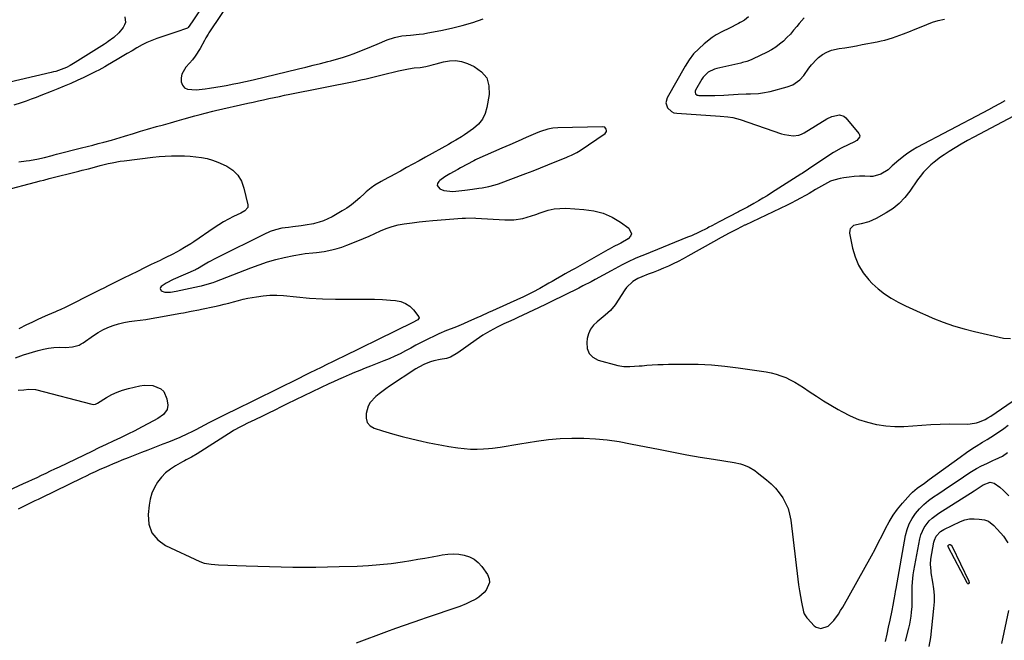
# Model space of a CAD drawing. Units: inches. Extents: x 1910727 to 1916097, y 421942 to 427241.
# Drawn here: x 1913727 to 1914257, y 425094 to 425428 of the extents above; entities that cross this region are included whole.
import ezdxf

# ---------------------------------------------------------------- set-up
doc = ezdxf.new("R2010")
doc.units = ezdxf.units.IN
doc.header["$MEASUREMENT"] = 0
for name, color, linetype in [('1', 7, 'Continuous'), ('7', 7, 'Continuous'), ('8', 7, 'Continuous')]:
    doc.layers.add(name, color=color, linetype=linetype)

msp = doc.modelspace()

# ---------------------------------------------------------------- linework, layer by layer
at = {"layer": '1', "color": 18}
msp.add_polyline3d([(1914027.05, 425356.67, 1764), (1914028.82, 425357.77, 1764), (1914042.28, 425366.94, 1764), (1914042.73, 425367.43, 1764), (1914043.02, 425367.96, 1764), (1914043.06, 425368.56, 1764), (1914042.94, 425369.21, 1764), (1914042.08, 425370.23, 1764), (1914040.79, 425370.58, 1764), (1914016.83, 425369.94, 1764), (1914014.09, 425369.71, 1764), (1914011.38, 425369.2, 1764), (1914007.44, 425367.95, 1764), (1914006.16, 425367.44, 1764), (1913999.85, 425364.71, 1764), (1913995.43, 425362.8, 1764), (1913991.01, 425360.88, 1764), (1913986.6, 425358.94, 1764), (1913982.19, 425357, 1764), (1913973.19, 425353.02, 1764), (1913972.56, 425352.73, 1764), (1913971.52, 425352.2, 1764), (1913964.43, 425348.36, 1764), (1913962.99, 425347.58, 1764), (1913958.68, 425345.27, 1764), (1913955.9, 425343.58, 1764), (1913953.31, 425341.62, 1764), (1913952.72, 425341.12, 1764), (1913952.08, 425339.97, 1764), (1913951.9, 425338.9, 1764), (1913953.36, 425337.05, 1764), (1913955.51, 425336.28, 1764), (1913960.28, 425335.76, 1764), (1913963.54, 425336.04, 1764), (1913965.17, 425336.22, 1764), (1913966.8, 425336.41, 1764), (1913970.81, 425336.93, 1764), (1913974.38, 425337.42, 1764), (1913976.16, 425337.68, 1764), (1913979.7, 425338.28, 1764), (1913983.17, 425339.19, 1764), (1913984.87, 425339.77, 1764), (1913999.58, 425345.3, 1764), (1914003.56, 425346.82, 1764), (1914007.53, 425348.37, 1764), (1914011.48, 425349.97, 1764), (1914015.42, 425351.59, 1764), (1914021.36, 425354.07, 1764), (1914022.32, 425354.48, 1764), (1914024.24, 425355.31, 1764), (1914027.05, 425356.67, 1764)], dxfattribs=at)
at = {"layer": '7', "color": 18}
for points in [[(1913842.2, 425441.05, 1764), (1913828.93, 425421.14, 1764), (1913828.49, 425420.47, 1764), (1913827.27, 425418.39, 1764), (1913826.5, 425416.97, 1764), (1913824.16, 425412.65, 1764), (1913821.56, 425408.5, 1764), (1913820.07, 425406.57, 1764), (1913818.48, 425404.71, 1764), (1913816.51, 425402.58, 1764), (1913814.4, 425398.92, 1764), (1913814.05, 425396.87, 1764), (1913814.05, 425394.71, 1764), (1913814.76, 425392.92, 1764), (1913815.81, 425391.53, 1764), (1913817.36, 425390.73, 1764), (1913822.01, 425390.49, 1764), (1913826.87, 425390.98, 1764), (1913829.29, 425391.33, 1764), (1913836.12, 425392.47, 1764), (1913838.21, 425392.83, 1764), (1913842.39, 425393.59, 1764), (1913844.47, 425393.99, 1764), (1913848.62, 425394.84, 1764), (1913852.76, 425395.79, 1764), (1913877.22, 425401.68, 1764), (1913881.18, 425402.64, 1764), (1913885.14, 425403.62, 1764), (1913889.09, 425404.62, 1764), (1913893.04, 425405.63, 1764), (1913894.49, 425406.01, 1764), (1913897.7, 425406.9, 1764), (1913900.88, 425407.85, 1764), (1913904.03, 425408.9, 1764), (1913907.16, 425410.02, 1764), (1913910.26, 425411.22, 1764), (1913913.36, 425412.44, 1764), (1913916.44, 425413.7, 1764), (1913919.5, 425414.98, 1764), (1913924.89, 425417.29, 1764), (1913928.8, 425418.66, 1764), (1913932.85, 425419.52, 1764), (1913937.51, 425419.9, 1764), (1913942.17, 425420.32, 1764), (1913944.49, 425420.65, 1764), (1913946.8, 425421.04, 1764), (1913953.83, 425422.37, 1764), (1913959.62, 425423.61, 1764), (1913965.35, 425425.03, 1764), (1913971.01, 425426.72, 1764), (1913976.62, 425428.6, 1764)], [(1913823.48, 425432.37, 1766), (1913819.91, 425427, 1766), (1913817.79, 425423.99, 1766), (1913817.3, 425423.68, 1766), (1913816.76, 425423.43, 1766), (1913811.65, 425421.64, 1766), (1913808.95, 425420.7, 1766), (1913806.25, 425419.79, 1766), (1913803.54, 425418.89, 1766), (1913800.83, 425418.01, 1766), (1913798.15, 425417.04, 1766), (1913795.53, 425415.96, 1766), (1913793, 425414.69, 1766), (1913790.13, 425413.07, 1766), (1913787.5, 425411.48, 1766), (1913784.86, 425409.9, 1766), (1913782.22, 425408.33, 1766), (1913779.57, 425406.76, 1766), (1913774.37, 425403.7, 1766), (1913772.81, 425402.8, 1766), (1913769.64, 425401.07, 1766), (1913768.04, 425400.24, 1766), (1913764.8, 425398.65, 1766), (1913761.54, 425397.12, 1766), (1913757.93, 425395.46, 1766), (1913754.48, 425393.91, 1766), (1913751.01, 425392.4, 1766), (1913747.51, 425390.94, 1766), (1913744, 425389.52, 1766), (1913738.47, 425387.33, 1766), (1913735.83, 425386.31, 1766), (1913733.17, 425385.33, 1766), (1913730.5, 425384.38, 1766), (1913727.81, 425383.47, 1766), (1913723.91, 425382.17, 1766)], [(1913783.69, 425429.78, 1768), (1913783.98, 425426.74, 1768), (1913783.5, 425425.32, 1768), (1913782.71, 425423.96, 1768), (1913780.34, 425421.11, 1768), (1913777.73, 425418.54, 1768), (1913774.72, 425416.39, 1768), (1913773.69, 425415.71, 1768), (1913772.66, 425415.05, 1768), (1913756.95, 425405.13, 1768), (1913754.18, 425403.5, 1768), (1913752.27, 425402.52, 1768), (1913749.29, 425401.3, 1768), (1913746.4, 425400.37, 1768), (1913745.15, 425400.03, 1768), (1913743.89, 425399.72, 1768), (1913718.7, 425393.88, 1768)], [(1914119.52, 425429.64, 1764), (1914117.39, 425427.94, 1764), (1914115.79, 425427.02, 1764), (1914114.98, 425426.58, 1764), (1914114.17, 425426.15, 1764), (1914108.95, 425423.47, 1764), (1914105.49, 425421.78, 1764), (1914102.07, 425420.06, 1764), (1914099.98, 425418.6, 1764), (1914095.7, 425415.21, 1764), (1914092.74, 425412.56, 1764), (1914090, 425409.72, 1764), (1914087.61, 425406.58, 1764), (1914085.45, 425403.24, 1764), (1914075.75, 425386.18, 1764), (1914075.07, 425383.42, 1764), (1914075.92, 425380.7, 1764), (1914078.06, 425378.67, 1764), (1914079.41, 425378.11, 1764), (1914080.89, 425377.79, 1764), (1914104.21, 425376.19, 1764), (1914108.32, 425375.81, 1764), (1914111.04, 425375.43, 1764), (1914115.02, 425374.4, 1764), (1914137.31, 425366.79, 1764), (1914138.84, 425366.34, 1764), (1914143.56, 425365.68, 1764), (1914146.65, 425366.04, 1764), (1914148.1, 425366.57, 1764), (1914149.51, 425367.27, 1764), (1914161.81, 425374.76, 1764), (1914164.39, 425376.05, 1764), (1914168.49, 425376.97, 1764), (1914170.85, 425376.18, 1764), (1914171.88, 425375.32, 1764), (1914179.04, 425366.89, 1764), (1914179.38, 425366.23, 1764), (1914179.53, 425365.57, 1764), (1914179.38, 425364.91, 1764), (1914177.81, 425363.09, 1764), (1914176.34, 425362.24, 1764), (1914173.63, 425361.06, 1764), (1914169.42, 425359.02, 1764), (1914165.4, 425356.62, 1764), (1914153.12, 425348.52, 1764), (1914151.79, 425347.62, 1764), (1914148.46, 425345.36, 1764), (1914147.78, 425344.92, 1764), (1914131.86, 425334.87, 1764), (1914129.54, 425333.43, 1764), (1914127.21, 425332.02, 1764), (1914124.85, 425330.65, 1764), (1914122.48, 425329.3, 1764), (1914118.91, 425327.3, 1764), (1914117.12, 425326.32, 1764), (1914115.32, 425325.36, 1764), (1914114.72, 425325.04, 1764), (1914114.11, 425324.73, 1764), (1914103.74, 425319.35, 1764), (1914099.78, 425317.26, 1764), (1914098.19, 425316.42, 1764), (1914097.39, 425316.01, 1764), (1914092.94, 425313.76, 1764), (1914088.82, 425311.87, 1764), (1914086.74, 425311, 1764), (1914063.54, 425301.64, 1764), (1914062, 425301.01, 1764), (1914058.93, 425299.73, 1764), (1914054.39, 425297.69, 1764), (1914051.44, 425296.17, 1764), (1914045.62, 425293, 1764), (1914041.27, 425290.64, 1764), (1914036.92, 425288.27, 1764), (1914034.73, 425287.1, 1764), (1914030.34, 425284.82, 1764), (1914028.13, 425283.71, 1764), (1914013.14, 425276.3, 1764), (1914010.62, 425275.06, 1764), (1914006.41, 425273.04, 1764), (1913995.29, 425267.83, 1764), (1913993.42, 425266.96, 1764), (1913991.55, 425266.1, 1764), (1913987.79, 425264.39, 1764), (1913984.08, 425262.6, 1764), (1913980.25, 425260.51, 1764), (1913976.53, 425258.24, 1764), (1913974.71, 425257.03, 1764), (1913972.92, 425255.78, 1764), (1913963.06, 425248.73, 1764), (1913959.04, 425246.53, 1764), (1913956.87, 425245.85, 1764), (1913953.5, 425245.22, 1764), (1913950.03, 425244.54, 1764), (1913948.34, 425244.03, 1764), (1913945.04, 425242.74, 1764), (1913941.9, 425241.11, 1764), (1913940.38, 425240.18, 1764), (1913926.15, 425230.79, 1764), (1913924.25, 425229.49, 1764), (1913920.54, 425226.76, 1764), (1913918.73, 425225.33, 1764), (1913915.77, 425222.01, 1764), (1913914.76, 425220.05, 1764), (1913913.54, 425216.24, 1764), (1913913.52, 425213.6, 1764), (1913914.15, 425211.31, 1764), (1913915.75, 425209.56, 1764), (1913917.99, 425208.17, 1764), (1913922.47, 425206.77, 1764), (1913927.71, 425205.21, 1764), (1913932.97, 425203.76, 1764), (1913938.28, 425202.45, 1764), (1913943.61, 425201.25, 1764), (1913946.62, 425200.62, 1764), (1913950.47, 425199.84, 1764), (1913954.33, 425199.1, 1764), (1913958.19, 425198.43, 1764), (1913962.97, 425197.65, 1764), (1913966.41, 425197.24, 1764), (1913969.85, 425196.98, 1764), (1913973.31, 425196.95, 1764), (1913976.77, 425197.08, 1764), (1913979.44, 425197.27, 1764), (1913981.57, 425197.45, 1764), (1913985.8, 425198, 1764), (1913990.01, 425198.73, 1764), (1913992.12, 425199.11, 1764), (1913996.34, 425199.81, 1764), (1914005.42, 425201.28, 1764), (1914011.74, 425202.1, 1764), (1914018.07, 425202.69, 1764), (1914024.43, 425202.9, 1764), (1914030.8, 425202.87, 1764), (1914037.16, 425202.5, 1764), (1914043.5, 425201.91, 1764), (1914049.8, 425201.01, 1764), (1914056.07, 425199.9, 1764), (1914071.89, 425196.69, 1764), (1914079.08, 425195.28, 1764), (1914086.29, 425193.93, 1764), (1914093.51, 425192.68, 1764), (1914100.75, 425191.48, 1764), (1914111.84, 425189.73, 1764), (1914115.18, 425189, 1764), (1914116.8, 425188.48, 1764), (1914119.96, 425187.18, 1764), (1914122.88, 425185.46, 1764), (1914124.26, 425184.45, 1764), (1914129.29, 425180.46, 1764), (1914131.74, 425178.29, 1764), (1914134.04, 425175.99, 1764), (1914136.09, 425173.47, 1764), (1914137.98, 425170.8, 1764), (1914139.54, 425167.95, 1764), (1914140.82, 425165, 1764), (1914141.7, 425161.91, 1764), (1914142.3, 425158.71, 1764), (1914146.05, 425127.04, 1764), (1914146.47, 425123.89, 1764), (1914146.94, 425120.76, 1764), (1914147.5, 425117.63, 1764), (1914148.13, 425114.52, 1764), (1914149.23, 425109.34, 1764), (1914149.54, 425108.34, 1764), (1914150.93, 425106.12, 1764), (1914151.28, 425105.73, 1764), (1914154.95, 425101.92, 1764), (1914156.05, 425101.1, 1764), (1914158.52, 425100.38, 1764), (1914162.5, 425101.61, 1764), (1914165.46, 425104.65, 1764), (1914168.01, 425108.2, 1764), (1914169.17, 425110.05, 1764), (1914170.28, 425111.93, 1764), (1914185.71, 425139.51, 1764), (1914187.7, 425143.15, 1764), (1914189.64, 425146.81, 1764), (1914191.5, 425150.51, 1764), (1914193.32, 425154.24, 1764), (1914195.25, 425157.88, 1764), (1914197.39, 425161.38, 1764), (1914199.82, 425164.69, 1764), (1914202.46, 425167.86, 1764), (1914206.84, 425172.68, 1764), (1914207.95, 425173.83, 1764), (1914210.35, 425175.92, 1764), (1914214.27, 425178.72, 1764), (1914216.87, 425180.59, 1764), (1914233.49, 425192.72, 1764), (1914236.87, 425195.12, 1764), (1914240.33, 425197.42, 1764), (1914242.08, 425198.53, 1764), (1914245.6, 425200.72, 1764), (1914248.04, 425202.18, 1764), (1914250.13, 425203.46, 1764), (1914254.24, 425206.14, 1764), (1914257.08, 425208.15, 1764), (1914259.47, 425209.92, 1764)], [(1914149.48, 425429.14, 1762), (1914146.86, 425426.21, 1762), (1914145.57, 425424.56, 1762), (1914143.86, 425422.49, 1762), (1914142.1, 425420.47, 1762), (1914140.25, 425418.54, 1762), (1914138.34, 425416.66, 1762), (1914136.31, 425414.93, 1762), (1914134.19, 425413.33, 1762), (1914131.93, 425411.94, 1762), (1914129.58, 425410.68, 1762), (1914121.71, 425406.94, 1762), (1914120.96, 425406.6, 1762), (1914118.64, 425405.72, 1762), (1914116.25, 425405.04, 1762), (1914115.45, 425404.84, 1762), (1914102.45, 425401.88, 1762), (1914101.23, 425401.53, 1762), (1914097.82, 425399.86, 1762), (1914095.12, 425397.23, 1762), (1914094.42, 425396.17, 1762), (1914091.02, 425390.18, 1762), (1914090.85, 425389.71, 1762), (1914090.79, 425389.24, 1762), (1914091.08, 425388.31, 1762), (1914091.81, 425387.63, 1762), (1914092.27, 425387.46, 1762), (1914092.78, 425387.37, 1762), (1914096.56, 425387.31, 1762), (1914098.99, 425387.3, 1762), (1914101.43, 425387.33, 1762), (1914106.3, 425387.54, 1762), (1914114.04, 425388.01, 1762), (1914118.37, 425388.24, 1762), (1914120.54, 425388.32, 1762), (1914124.86, 425388.52, 1762), (1914127.01, 425388.75, 1762), (1914131.24, 425389.6, 1762), (1914140.43, 425392, 1762), (1914143.37, 425393.09, 1762), (1914147.24, 425395.77, 1762), (1914149.35, 425398.09, 1762), (1914152.1, 425402.12, 1762), (1914153.41, 425403.82, 1762), (1914156.38, 425406.93, 1762), (1914157.29, 425407.77, 1762), (1914159.46, 425409.41, 1762), (1914161.76, 425410.78, 1762), (1914164.27, 425411.71, 1762), (1914168.4, 425412.6, 1762), (1914171.5, 425413.09, 1762), (1914174.59, 425413.6, 1762), (1914177.68, 425414.15, 1762), (1914180.77, 425414.73, 1762), (1914188.87, 425416.28, 1762), (1914190.93, 425416.72, 1762), (1914192.98, 425417.21, 1762), (1914197.01, 425418.43, 1762), (1914200.99, 425419.83, 1762), (1914202.96, 425420.57, 1762), (1914206.84, 425422.06, 1762), (1914208.47, 425422.7, 1762), (1914211.72, 425424, 1762), (1914215.56, 425425.59, 1762), (1914218.59, 425426.79, 1762), (1914221.68, 425427.79, 1762), (1914225.13, 425428.54, 1762)], [(1913726.62, 425351.7, 1766), (1913730.4, 425352.14, 1766), (1913732.28, 425352.43, 1766), (1913737.1, 425353.34, 1766), (1913739.5, 425353.84, 1766), (1913740.3, 425354.03, 1766), (1913744.41, 425355.08, 1766), (1913745.63, 425355.4, 1766), (1913746.86, 425355.71, 1766), (1913760.31, 425359.12, 1766), (1913763.31, 425359.89, 1766), (1913766.31, 425360.67, 1766), (1913769.3, 425361.46, 1766), (1913772.29, 425362.26, 1766), (1913776.36, 425363.38, 1766), (1913778.75, 425364.06, 1766), (1913783.5, 425365.49, 1766), (1913788.25, 425366.95, 1766), (1913791.99, 425368.09, 1766), (1913794.49, 425368.83, 1766), (1913795.75, 425369.19, 1766), (1913800.69, 425370.59, 1766), (1913804.41, 425371.65, 1766), (1913808.14, 425372.7, 1766), (1913811.86, 425373.76, 1766), (1913815.59, 425374.82, 1766), (1913821.39, 425376.47, 1766), (1913824.13, 425377.21, 1766), (1913826.9, 425377.9, 1766), (1913831.05, 425378.88, 1766), (1913832.44, 425379.2, 1766), (1913849.87, 425383.17, 1766), (1913852.7, 425383.81, 1766), (1913855.53, 425384.44, 1766), (1913858.36, 425385.06, 1766), (1913861.2, 425385.67, 1766), (1913864.03, 425386.27, 1766), (1913866.87, 425386.87, 1766), (1913869.71, 425387.46, 1766), (1913872.55, 425388.03, 1766), (1913907.83, 425395.14, 1766), (1913910.74, 425395.75, 1766), (1913913.64, 425396.4, 1766), (1913916.53, 425397.1, 1766), (1913919.41, 425397.83, 1766), (1913922.29, 425398.57, 1766), (1913925.17, 425399.28, 1766), (1913928.07, 425399.95, 1766), (1913930.97, 425400.59, 1766), (1913936.36, 425401.74, 1766), (1913939.55, 425402.23, 1766), (1913942.78, 425402.52, 1766), (1913945.67, 425403.04, 1766), (1913948.54, 425403.69, 1766), (1913949.96, 425404.06, 1766), (1913951.38, 425404.45, 1766), (1913955.19, 425405.53, 1766), (1913958.49, 425406.09, 1766), (1913961.76, 425406.21, 1766), (1913964.97, 425405.64, 1766), (1913968.16, 425404.62, 1766), (1913971.85, 425402.99, 1766), (1913975.71, 425400.18, 1766), (1913978.52, 425396.8, 1766), (1913979.75, 425392.59, 1766), (1913979.93, 425387.81, 1766), (1913978.69, 425380.94, 1766), (1913977.66, 425377.6, 1766), (1913976.18, 425374.55, 1766), (1913974.04, 425371.93, 1766), (1913971.44, 425369.59, 1766), (1913966.61, 425366.2, 1766), (1913964.88, 425365.08, 1766), (1913961.91, 425363.36, 1766), (1913959.64, 425362.01, 1766), (1913958.77, 425361.51, 1766), (1913957.9, 425361.02, 1766), (1913945.55, 425354.12, 1766), (1913942.18, 425352.24, 1766), (1913938.8, 425350.37, 1766), (1913935.41, 425348.51, 1766), (1913932.02, 425346.65, 1766), (1913928.77, 425344.88, 1766), (1913927, 425343.92, 1766), (1913925.23, 425342.96, 1766), (1913921.7, 425341.04, 1766), (1913918.21, 425339.04, 1766), (1913916.29, 425337.69, 1766), (1913913.57, 425335.45, 1766), (1913912.71, 425334.65, 1766), (1913910.14, 425332.2, 1766), (1913907.94, 425330.25, 1766), (1913905.66, 425328.41, 1766), (1913903.25, 425326.75, 1766), (1913900.75, 425325.2, 1766), (1913895.25, 425322.07, 1766), (1913893, 425320.91, 1766), (1913890.68, 425319.9, 1766), (1913888.29, 425319.1, 1766), (1913885.84, 425318.44, 1766), (1913885.33, 425318.33, 1766), (1913880.83, 425317.47, 1766), (1913878.56, 425317.14, 1766), (1913874.08, 425316.64, 1766), (1913871.73, 425316.37, 1766), (1913868.23, 425315.85, 1766), (1913864.78, 425315.05, 1766), (1913861.97, 425314.12, 1766), (1913860.75, 425313.61, 1766), (1913859.54, 425313.06, 1766), (1913832.86, 425299.87, 1766), (1913828.7, 425297.6, 1766), (1913825.14, 425295.4, 1766), (1913823.68, 425294.56, 1766), (1913822.69, 425294.04, 1766), (1913822.18, 425293.8, 1766), (1913821.67, 425293.57, 1766), (1913809.61, 425288.36, 1766), (1913805.8, 425286.35, 1766), (1913803.17, 425284.57, 1766), (1913802.75, 425283.97, 1766), (1913802.58, 425283.39, 1766), (1913803.26, 425282.27, 1766), (1913805.17, 425281.51, 1766), (1913808.17, 425281.5, 1766), (1913811.21, 425282, 1766), (1913823.82, 425284.65, 1766), (1913824.88, 425284.88, 1766), (1913828.03, 425285.7, 1766), (1913831.12, 425286.72, 1766), (1913832.13, 425287.1, 1766), (1913851.5, 425294.65, 1766), (1913855.93, 425296.26, 1766), (1913860.39, 425297.73, 1766), (1913864.92, 425298.99, 1766), (1913869.48, 425300.11, 1766), (1913874.67, 425301.26, 1766), (1913878.7, 425302, 1766), (1913880.74, 425302.25, 1766), (1913884.83, 425302.62, 1766), (1913886.88, 425302.84, 1766), (1913890.94, 425303.44, 1766), (1913895.18, 425304.27, 1766), (1913897.9, 425304.95, 1766), (1913900.57, 425305.79, 1766), (1913903.21, 425306.74, 1766), (1913909.12, 425309.09, 1766), (1913912.22, 425310.36, 1766), (1913915.3, 425311.66, 1766), (1913918.35, 425313.03, 1766), (1913921.39, 425314.44, 1766), (1913924.46, 425315.73, 1766), (1913927.58, 425316.83, 1766), (1913930.8, 425317.65, 1766), (1913934.06, 425318.28, 1766), (1913938.45, 425318.88, 1766), (1913942.13, 425319.33, 1766), (1913945.82, 425319.7, 1766), (1913949.51, 425320.03, 1766), (1913965.32, 425321.26, 1766), (1913967.14, 425321.38, 1766), (1913971.72, 425321.41, 1766), (1913972.63, 425321.36, 1766), (1913988.26, 425320.39, 1766), (1913990.7, 425320.35, 1766), (1913993.13, 425320.45, 1766), (1913997.94, 425321.21, 1766), (1914000.31, 425321.82, 1766), (1914004.99, 425323.27, 1766), (1914007.29, 425324.12, 1766), (1914011.72, 425325.63, 1766), (1914014.79, 425326.32, 1766), (1914017.92, 425326.61, 1766), (1914021.09, 425326.64, 1766), (1914030.92, 425326.06, 1766), (1914036.2, 425325.29, 1766), (1914041.28, 425323.97, 1766), (1914046.06, 425321.82, 1766), (1914050.65, 425319.1, 1766), (1914055.12, 425315.92, 1766), (1914056.55, 425312.95, 1766), (1914056, 425311.54, 1766), (1914054.8, 425310.16, 1766), (1914050.81, 425307.92, 1766), (1914049.71, 425307.36, 1766), (1914046.96, 425305.99, 1766), (1914044.54, 425304.67, 1766), (1914043.74, 425304.22, 1766), (1914026.13, 425294.27, 1766), (1914024.36, 425293.27, 1766), (1914020.82, 425291.28, 1766), (1914019.05, 425290.29, 1766), (1914015.52, 425288.29, 1766), (1914013.75, 425287.29, 1766), (1914011.99, 425286.28, 1766), (1914007.15, 425283.51, 1766), (1914003.31, 425281.4, 1766), (1913999.39, 425279.42, 1766), (1913998.07, 425278.8, 1766), (1913996.74, 425278.19, 1766), (1913981.69, 425271.41, 1766), (1913979.56, 425270.46, 1766), (1913975.31, 425268.56, 1766), (1913973.18, 425267.62, 1766), (1913968.75, 425265.65, 1766), (1913965.95, 425264.42, 1766), (1913962.22, 425262.8, 1766), (1913959.34, 425261.68, 1766), (1913956.92, 425260.81, 1766), (1913952.66, 425259.06, 1766), (1913951.27, 425258.39, 1766), (1913946.15, 425255.81, 1766), (1913943.28, 425254.35, 1766), (1913940.43, 425252.87, 1766), (1913937.58, 425251.36, 1766), (1913934.75, 425249.84, 1766), (1913931.9, 425248.36, 1766), (1913929.01, 425246.95, 1766), (1913926.07, 425245.65, 1766), (1913923.1, 425244.43, 1766), (1913915.98, 425241.64, 1766), (1913913.07, 425240.49, 1766), (1913910.17, 425239.33, 1766), (1913907.27, 425238.14, 1766), (1913904.38, 425236.94, 1766), (1913901.23, 425235.6, 1766), (1913898.64, 425234.46, 1766), (1913896.07, 425233.28, 1766), (1913893.52, 425232.07, 1766), (1913871.13, 425221.28, 1766), (1913867.78, 425219.66, 1766), (1913864.43, 425218.03, 1766), (1913861.07, 425216.41, 1766), (1913857.72, 425214.78, 1766), (1913853.59, 425212.77, 1766), (1913849.73, 425210.9, 1766), (1913847.38, 425209.77, 1766), (1913845.13, 425208.63, 1766), (1913842.93, 425207.4, 1766), (1913842.21, 425206.97, 1766), (1913841.5, 425206.53, 1766), (1913822.51, 425194.4, 1766), (1913819.62, 425192.72, 1766), (1913816.66, 425191.18, 1766), (1913815.68, 425190.65, 1766), (1913814.7, 425190.12, 1766), (1913810.87, 425188, 1766), (1913808.14, 425186.23, 1766), (1913805.61, 425184.23, 1766), (1913803.39, 425181.9, 1766), (1913801.26, 425179.16, 1766), (1913799.59, 425176.25, 1766), (1913798.22, 425173.23, 1766), (1913797.31, 425170.04, 1766), (1913796.7, 425166.73, 1766), (1913796.16, 425161.79, 1766), (1913796.64, 425156.55, 1766), (1913798.18, 425151.92, 1766), (1913801.34, 425148.19, 1766), (1913805.57, 425145.07, 1766), (1913823.94, 425136.51, 1766), (1913826.35, 425135.62, 1766), (1913830.17, 425135.01, 1766), (1913834.05, 425134.76, 1766), (1913848.97, 425134.13, 1766), (1913855.23, 425133.9, 1766), (1913861.5, 425133.7, 1766), (1913867.76, 425133.57, 1766), (1913874.03, 425133.49, 1766), (1913880.3, 425133.47, 1766), (1913886.57, 425133.49, 1766), (1913892.83, 425133.6, 1766), (1913899.1, 425133.75, 1766), (1913908.81, 425134.04, 1766), (1913914.92, 425134.34, 1766), (1913921.02, 425134.79, 1766), (1913927.1, 425135.48, 1766), (1913933.16, 425136.32, 1766), (1913937.61, 425137.03, 1766), (1913941.43, 425137.65, 1766), (1913945.25, 425138.3, 1766), (1913949.07, 425138.98, 1766), (1913952.88, 425139.68, 1766), (1913954.53, 425139.99, 1766), (1913957.51, 425140.37, 1766), (1913960.49, 425140.53, 1766), (1913963.47, 425140.34, 1766), (1913966.45, 425139.92, 1766), (1913969.23, 425139.01, 1766), (1913971.77, 425137.74, 1766), (1913973.95, 425135.93, 1766), (1913975.9, 425133.75, 1766), (1913978.93, 425129.42, 1766), (1913979.82, 425127.23, 1766), (1913980.11, 425125.09, 1766), (1913978.26, 425121, 1766), (1913977.13, 425119.83, 1766), (1913974.27, 425117.32, 1766), (1913972.68, 425116.28, 1766), (1913969.29, 425114.51, 1766), (1913967.54, 425113.72, 1766), (1913963.97, 425112.33, 1766), (1913960.22, 425111.01, 1766), (1913956.54, 425109.72, 1766), (1913952.85, 425108.44, 1766), (1913949.15, 425107.19, 1766), (1913945.44, 425105.95, 1766), (1913943.41, 425105.28, 1766), (1913938.7, 425103.69, 1766), (1913934, 425102.06, 1766), (1913929.32, 425100.38, 1766), (1913924.65, 425098.66, 1766), (1913908.15, 425092.48, 1766)], [(1914257.68, 425384.46, 1762), (1914254.7, 425382.87, 1762), (1914251.72, 425381.28, 1762), (1914248.74, 425379.7, 1762), (1914245.76, 425378.11, 1762), (1914210.27, 425359.29, 1762), (1914207.8, 425357.91, 1762), (1914205.41, 425356.4, 1762), (1914204.65, 425355.85, 1762), (1914203.9, 425355.27, 1762), (1914200.46, 425352.52, 1762), (1914196.98, 425349.5, 1762), (1914194.72, 425347.42, 1762), (1914190.9, 425344.98, 1762), (1914186.57, 425343.84, 1762), (1914185.06, 425343.78, 1762), (1914182.19, 425343.88, 1762), (1914179.36, 425343.88, 1762), (1914176.53, 425343.77, 1762), (1914173.72, 425343.48, 1762), (1914170.92, 425343.07, 1762), (1914168.98, 425342.73, 1762), (1914165.42, 425341.81, 1762), (1914163.71, 425341.15, 1762), (1914160.39, 425339.51, 1762), (1914158.77, 425338.62, 1762), (1914155.58, 425336.73, 1762), (1914152.22, 425334.66, 1762), (1914150.56, 425333.69, 1762), (1914147.21, 425331.83, 1762), (1914145.51, 425330.93, 1762), (1914142.09, 425329.2, 1762), (1914140.36, 425328.37, 1762), (1914117.66, 425317.59, 1762), (1914117.44, 425317.48, 1762), (1914116.13, 425316.83, 1762), (1914112.75, 425315.06, 1762), (1914109.16, 425313.16, 1762), (1914104.83, 425310.83, 1762), (1914100.6, 425308.5, 1762), (1914086.87, 425300.8, 1762), (1914084.29, 425299.39, 1762), (1914081.68, 425298.04, 1762), (1914079.03, 425296.76, 1762), (1914076.36, 425295.53, 1762), (1914073.67, 425294.37, 1762), (1914070.96, 425293.23, 1762), (1914068.23, 425292.14, 1762), (1914065.48, 425291.08, 1762), (1914062.14, 425289.82, 1762), (1914059.98, 425288.87, 1762), (1914057.25, 425287.23, 1762), (1914053.8, 425284.06, 1762), (1914052.87, 425282.79, 1762), (1914047.76, 425274.72, 1762), (1914045.29, 425271.66, 1762), (1914042.3, 425269.07, 1762), (1914041.27, 425268.23, 1762), (1914037.94, 425265.55, 1762), (1914036.05, 425263.63, 1762), (1914034.48, 425261.52, 1762), (1914033.43, 425259.11, 1762), (1914032.71, 425256.51, 1762), (1914032.38, 425254.43, 1762), (1914032.65, 425251.19, 1762), (1914033.66, 425248.44, 1762), (1914035.78, 425246.4, 1762), (1914038.63, 425244.85, 1762), (1914049.13, 425242.07, 1762), (1914052.35, 425241.49, 1762), (1914055.63, 425241.42, 1762), (1914060.58, 425241.75, 1762), (1914062.23, 425241.88, 1762), (1914064.79, 425242.09, 1762), (1914067.72, 425242.3, 1762), (1914070.65, 425242.47, 1762), (1914073.59, 425242.59, 1762), (1914076.53, 425242.66, 1762), (1914085.16, 425242.79, 1762), (1914092.41, 425242.71, 1762), (1914099.64, 425242.4, 1762), (1914106.84, 425241.72, 1762), (1914114.03, 425240.81, 1762), (1914129.06, 425238.52, 1762), (1914131.75, 425238, 1762), (1914134.41, 425237.34, 1762), (1914137.01, 425236.48, 1762), (1914139.56, 425235.49, 1762), (1914142.05, 425234.32, 1762), (1914144.49, 425233.05, 1762), (1914146.85, 425231.65, 1762), (1914149.16, 425230.16, 1762), (1914152.24, 425228.04, 1762), (1914156.08, 425225.47, 1762), (1914159.96, 425222.97, 1762), (1914163.91, 425220.57, 1762), (1914167.9, 425218.24, 1762), (1914169.8, 425217.16, 1762), (1914174.26, 425214.92, 1762), (1914178.83, 425212.98, 1762), (1914183.56, 425211.49, 1762), (1914188.41, 425210.31, 1762), (1914188.61, 425210.27, 1762), (1914193.45, 425209.56, 1762), (1914198.3, 425209.15, 1762), (1914203.16, 425209.17, 1762), (1914208.04, 425209.5, 1762), (1914212.93, 425209.96, 1762), (1914217.83, 425210.3, 1762), (1914222.74, 425210.47, 1762), (1914227.65, 425210.52, 1762), (1914237.24, 425210.44, 1762), (1914238.95, 425210.52, 1762), (1914242.28, 425211.09, 1762), (1914243.91, 425211.58, 1762), (1914247.04, 425212.93, 1762), (1914248.53, 425213.77, 1762), (1914249.98, 425214.68, 1762), (1914267.3, 425226.51, 1762)], [(1913719.21, 425336.37, 1768), (1913735.51, 425340.72, 1768), (1913736.14, 425340.89, 1768), (1913738.04, 425341.38, 1768), (1913739.94, 425341.86, 1768), (1913742.9, 425342.6, 1768), (1913746.49, 425343.51, 1768), (1913755.2, 425345.71, 1768), (1913758.87, 425346.63, 1768), (1913760.7, 425347.09, 1768), (1913764.09, 425347.94, 1768), (1913767.25, 425348.77, 1768), (1913770.4, 425349.63, 1768), (1913774.63, 425350.67, 1768), (1913776.76, 425351.14, 1768), (1913781.04, 425351.92, 1768), (1913783.2, 425352.22, 1768), (1913798.69, 425354.15, 1768), (1913802.05, 425354.5, 1768), (1913805.41, 425354.77, 1768), (1913808.78, 425354.91, 1768), (1913812.15, 425354.95, 1768), (1913812.75, 425354.95, 1768), (1913815.82, 425354.87, 1768), (1913818.88, 425354.69, 1768), (1913821.94, 425354.38, 1768), (1913824.98, 425353.98, 1768), (1913827.98, 425353.37, 1768), (1913830.91, 425352.58, 1768), (1913833.77, 425351.52, 1768), (1913836.56, 425350.28, 1768), (1913838.49, 425349.31, 1768), (1913841.74, 425347.08, 1768), (1913844.46, 425344.44, 1768), (1913846.39, 425341.17, 1768), (1913847.79, 425337.48, 1768), (1913849.88, 425328.47, 1768), (1913849.8, 425327.02, 1768), (1913848.29, 425325.35, 1768), (1913846.17, 425324.1, 1768), (1913842.19, 425322.17, 1768), (1913839.48, 425320.8, 1768), (1913836.82, 425319.34, 1768), (1913834.23, 425317.76, 1768), (1913831.69, 425316.11, 1768), (1913820.74, 425308.64, 1768), (1913819.12, 425307.56, 1768), (1913815.84, 425305.49, 1768), (1913813.45, 425304.07, 1768), (1913809.44, 425301.9, 1768), (1913805.33, 425299.92, 1768), (1913803.96, 425299.26, 1768), (1913802.59, 425298.6, 1768), (1913797.86, 425296.32, 1768), (1913794.13, 425294.51, 1768), (1913790.41, 425292.69, 1768), (1913786.69, 425290.86, 1768), (1913782.98, 425289.01, 1768), (1913776.04, 425285.54, 1768), (1913775.41, 425285.22, 1768), (1913771.64, 425283.34, 1768), (1913771.01, 425283.02, 1768), (1913763.83, 425279.45, 1768), (1913761.64, 425278.36, 1768), (1913757.26, 425276.17, 1768), (1913755.06, 425275.08, 1768), (1913751.4, 425273.25, 1768), (1913749.23, 425272.19, 1768), (1913747.04, 425271.19, 1768), (1913746.3, 425270.87, 1768), (1913742.04, 425269.08, 1768), (1913739.18, 425267.84, 1768), (1913736.34, 425266.56, 1768), (1913733.53, 425265.22, 1768), (1913730.74, 425263.84, 1768), (1913726.5, 425261.68, 1768)], [(1913724.71, 425246.19, 1768), (1913729.09, 425247.75, 1768), (1913736.96, 425250.13, 1768), (1913739.76, 425250.84, 1768), (1913742.59, 425251.39, 1768), (1913745.45, 425251.67, 1768), (1913748.34, 425251.78, 1768), (1913751.64, 425251.76, 1768), (1913755.39, 425252.05, 1768), (1913758.99, 425253.02, 1768), (1913760.09, 425253.59, 1768), (1913761.15, 425254.24, 1768), (1913766.72, 425258.14, 1768), (1913769.23, 425259.75, 1768), (1913771.82, 425261.21, 1768), (1913774.51, 425262.46, 1768), (1913777.29, 425263.57, 1768), (1913780.14, 425264.45, 1768), (1913783.02, 425265.2, 1768), (1913785.95, 425265.73, 1768), (1913788.92, 425266.12, 1768), (1913791.91, 425266.45, 1768), (1913794.89, 425266.82, 1768), (1913797.86, 425267.26, 1768), (1913800.82, 425267.76, 1768), (1913813.83, 425270.09, 1768), (1913815.21, 425270.34, 1768), (1913819.34, 425271.16, 1768), (1913823.46, 425272.02, 1768), (1913824.83, 425272.31, 1768), (1913831.9, 425273.78, 1768), (1913834.49, 425274.35, 1768), (1913837.07, 425274.96, 1768), (1913839.64, 425275.62, 1768), (1913842.2, 425276.31, 1768), (1913844.76, 425277, 1768), (1913847.34, 425277.63, 1768), (1913849.93, 425278.18, 1768), (1913854.54, 425279.04, 1768), (1913858.16, 425279.53, 1768), (1913861.79, 425279.82, 1768), (1913865.43, 425279.81, 1768), (1913869.08, 425279.6, 1768), (1913876.11, 425278.9, 1768), (1913883.1, 425278.33, 1768), (1913890.09, 425277.91, 1768), (1913897.1, 425277.72, 1768), (1913904.11, 425277.68, 1768), (1913909.51, 425277.75, 1768), (1913913.82, 425277.74, 1768), (1913918.13, 425277.66, 1768), (1913922.44, 425277.46, 1768), (1913926.74, 425277.19, 1768), (1913929.45, 425276.98, 1768), (1913932.22, 425276.42, 1768), (1913934.79, 425275.46, 1768), (1913937.06, 425273.92, 1768), (1913939.13, 425271.98, 1768), (1913942.06, 425268.17, 1768), (1913942.12, 425267.58, 1768), (1913941.4, 425266.54, 1768), (1913938.32, 425264.93, 1768), (1913935.16, 425263.33, 1768), (1913933.19, 425262.39, 1768), (1913930.25, 425260.99, 1768), (1913929.27, 425260.52, 1768), (1913901.43, 425246.92, 1768), (1913898.41, 425245.44, 1768), (1913895.4, 425243.96, 1768), (1913892.38, 425242.48, 1768), (1913889.36, 425240.99, 1768), (1913886.35, 425239.51, 1768), (1913883.33, 425238.02, 1768), (1913880.32, 425236.54, 1768), (1913877.3, 425235.05, 1768), (1913842.28, 425217.83, 1768), (1913839.66, 425216.57, 1768), (1913835.33, 425214.42, 1768), (1913833.18, 425213.33, 1768), (1913828.89, 425211.1, 1768), (1913826.5, 425209.81, 1768), (1913824.23, 425208.6, 1768), (1913821.95, 425207.43, 1768), (1913819.64, 425206.29, 1768), (1913817.32, 425205.19, 1768), (1913813.16, 425203.3, 1768), (1913810.19, 425202.01, 1768), (1913807.19, 425200.78, 1768), (1913804.18, 425199.59, 1768), (1913796.1, 425196.5, 1768), (1913792.56, 425195.14, 1768), (1913789.02, 425193.76, 1768), (1913785.49, 425192.36, 1768), (1913781.97, 425190.94, 1768), (1913779.74, 425190.04, 1768), (1913777.34, 425189.05, 1768), (1913774.95, 425188.04, 1768), (1913772.57, 425186.99, 1768), (1913770.21, 425185.92, 1768), (1913767.64, 425184.73, 1768), (1913765.22, 425183.59, 1768), (1913762.8, 425182.44, 1768), (1913760.39, 425181.29, 1768), (1913738.67, 425170.8, 1768), (1913736.87, 425169.93, 1768), (1913735.08, 425169.07, 1768), (1913731.5, 425167.34, 1768), (1913729.72, 425166.47, 1768), (1913726.18, 425164.65, 1768)], [(1914193.33, 425093.48, 1766), (1914194.19, 425097.29, 1766), (1914195.02, 425101.09, 1766), (1914195.85, 425104.91, 1766), (1914196.95, 425110.09, 1766), (1914197.53, 425113.03, 1766), (1914198.02, 425115.98, 1766), (1914198.49, 425118.94, 1766), (1914198.74, 425120.41, 1766), (1914199, 425121.89, 1766), (1914204.16, 425150.55, 1766), (1914204.98, 425153.73, 1766), (1914206.09, 425156.77, 1766), (1914207.64, 425159.62, 1766), (1914209.47, 425162.34, 1766), (1914211.65, 425164.84, 1766), (1914213.97, 425167.18, 1766), (1914216.5, 425169.29, 1766), (1914219.18, 425171.24, 1766), (1914221.45, 425172.74, 1766), (1914224.93, 425175.04, 1766), (1914228.39, 425177.35, 1766), (1914231.85, 425179.68, 1766), (1914235.29, 425182.02, 1766), (1914237.05, 425183.23, 1766), (1914239.66, 425184.91, 1766), (1914242.31, 425186.49, 1766), (1914245.04, 425187.94, 1766), (1914247.82, 425189.29, 1766), (1914251.49, 425190.96, 1766), (1914252.48, 425191.41, 1766), (1914256.43, 425193.18, 1766), (1914258.99, 425195.1, 1766)], [(1914204.14, 425093.53, 1768), (1914205.95, 425100.53, 1768), (1914206.45, 425102.68, 1768), (1914207.18, 425107.04, 1768), (1914207.41, 425109.24, 1768), (1914207.63, 425112.3, 1768), (1914207.69, 425115.02, 1768), (1914207.62, 425119.11, 1768), (1914207.66, 425121.84, 1768), (1914207.69, 425123.22, 1768), (1914207.96, 425127.31, 1768), (1914208.22, 425129.34, 1768), (1914208.55, 425131.36, 1768), (1914211.79, 425148.75, 1768), (1914212.35, 425150.88, 1768), (1914214.15, 425154.83, 1768), (1914216.86, 425158.32, 1768), (1914218.43, 425159.87, 1768), (1914221.97, 425162.54, 1768), (1914241.07, 425174.57, 1768), (1914243.16, 425175.9, 1768), (1914245.96, 425177.72, 1768), (1914249.63, 425179.12, 1768), (1914251.8, 425178.59, 1768), (1914254.9, 425176.5, 1768)], [(1914254.9, 425176.5, 1768), (1914256.87, 425174.69, 1768), (1914259.71, 425171.81, 1768)], [(1914238.36, 425125.23, 1772), (1914238.19, 425124.57, 1772), (1914238.15, 425124.49, 1772), (1914238.09, 425124.42, 1772), (1914238.01, 425124.38, 1772), (1914237.91, 425124.36, 1772), (1914237.73, 425124.41, 1772), (1914237.53, 425124.69, 1772), (1914237.35, 425125.01, 1772), (1914227.06, 425144.4, 1772), (1914227.04, 425144.43, 1772), (1914227.03, 425144.64, 1772), (1914227.15, 425145.22, 1772), (1914227.24, 425145.35, 1772), (1914227.37, 425145.44, 1772), (1914227.78, 425145.56, 1772), (1914228.11, 425145.54, 1772), (1914228.73, 425145.22, 1772), (1914229.27, 425144.57, 1772), (1914238.21, 425125.85, 1772), (1914238.29, 425125.65, 1772), (1914238.36, 425125.23, 1772)]]:
    msp.add_polyline3d(points, dxfattribs=at)
at = {"layer": '8', "color": 18}
for points in [[(1914268.3, 425379.47, 1760), (1914240.84, 425364.89, 1760), (1914237.46, 425363.05, 1760), (1914234.12, 425361.15, 1760), (1914230.82, 425359.18, 1760), (1914227.56, 425357.15, 1760), (1914224.84, 425355.42, 1760), (1914222.99, 425354.17, 1760), (1914219.48, 425351.44, 1760), (1914217.82, 425349.96, 1760), (1914214.35, 425346.7, 1760), (1914213.82, 425346.16, 1760), (1914211.95, 425343.78, 1760), (1914210.65, 425341.9, 1760), (1914206.48, 425335.83, 1760), (1914203.75, 425332.4, 1760), (1914200.76, 425329.26, 1760), (1914197.37, 425326.55, 1760), (1914193.72, 425324.13, 1760), (1914188.3, 425321.05, 1760), (1914184.41, 425319.3, 1760), (1914180.26, 425318.29, 1760), (1914176.13, 425317.39, 1760), (1914174.38, 425315.66, 1760), (1914174.06, 425314.94, 1760), (1914174, 425313.33, 1760), (1914175.55, 425305.19, 1760), (1914176.9, 425300.47, 1760), (1914178.73, 425296.01, 1760), (1914181.32, 425291.94, 1760), (1914184.4, 425288.12, 1760), (1914186.23, 425286.23, 1760), (1914189.4, 425283.27, 1760), (1914192.76, 425280.55, 1760), (1914196.38, 425278.2, 1760), (1914200.18, 425276.09, 1760), (1914204.12, 425274.2, 1760), (1914208.09, 425272.34, 1760), (1914212.07, 425270.54, 1760), (1914216.08, 425268.78, 1760), (1914218.91, 425267.55, 1760), (1914224.4, 425265.36, 1760), (1914229.95, 425263.38, 1760), (1914235.61, 425261.72, 1760), (1914241.33, 425260.27, 1760), (1914256.83, 425256.79, 1760), (1914260.6, 425256.47, 1760)], [(1913726.16, 425228.69, 1770), (1913729.2, 425228.97, 1770), (1913731.86, 425229.34, 1770), (1913735.48, 425229.01, 1770), (1913765.77, 425221.19, 1770), (1913766.59, 425221.07, 1770), (1913767.82, 425221.21, 1770), (1913768.95, 425221.7, 1770), (1913773.73, 425224.72, 1770), (1913776.54, 425226.3, 1770), (1913779.44, 425227.69, 1770), (1913782.45, 425228.77, 1770), (1913785.55, 425229.66, 1770), (1913791.69, 425231.09, 1770), (1913794.05, 425231.43, 1770), (1913798.72, 425231.15, 1770), (1913802.97, 425229.43, 1770), (1913804.55, 425228.03, 1770), (1913806.26, 425224.05, 1770), (1913806.72, 425220.63, 1770), (1913806.51, 425218.37, 1770), (1913804.46, 425215.58, 1770), (1913801.47, 425213.49, 1770), (1913796.31, 425210.72, 1770), (1913792.63, 425208.78, 1770), (1913788.93, 425206.87, 1770), (1913785.21, 425205.02, 1770), (1913781.25, 425203.1, 1770), (1913777.39, 425201.26, 1770), (1913773.53, 425199.42, 1770), (1913769.67, 425197.58, 1770), (1913765.81, 425195.73, 1770), (1913748.22, 425187.33, 1770), (1913745.81, 425186.18, 1770), (1913743.4, 425185.03, 1770), (1913740.99, 425183.88, 1770), (1913738.58, 425182.73, 1770), (1913736.15, 425181.58, 1770), (1913733.75, 425180.45, 1770), (1913731.34, 425179.34, 1770), (1913728.94, 425178.23, 1770), (1913715.66, 425172.14, 1770)], [(1914216.91, 425090.7, 1770), (1914217.83, 425095.52, 1770), (1914219.42, 425111.25, 1770), (1914219.63, 425114.77, 1770), (1914219.65, 425118.28, 1770), (1914219.38, 425121.78, 1770), (1914218.91, 425125.28, 1770), (1914218.01, 425130.42, 1770), (1914217.86, 425131.34, 1770), (1914217.52, 425135.03, 1770), (1914217.75, 425137.79, 1770), (1914219.45, 425146.94, 1770), (1914219.74, 425148.03, 1770), (1914220.66, 425150.05, 1770), (1914222.89, 425152.56, 1770), (1914223.82, 425153.2, 1770), (1914224.8, 425153.75, 1770), (1914233.69, 425157.95, 1770), (1914236.13, 425158.84, 1770), (1914238.62, 425159.42, 1770), (1914241.17, 425159.53, 1770), (1914243.76, 425159.33, 1770), (1914246.58, 425158.85, 1770), (1914248.84, 425158.1, 1770), (1914251.62, 425155.82, 1770), (1914253.33, 425154.04, 1770), (1914255.45, 425151.75, 1770), (1914256.84, 425150.08, 1770), (1914259.17, 425146.47, 1770)], [(1914259.6, 425110.1, 1770), (1914255.89, 425092.32, 1770)]]:
    msp.add_polyline3d(points, dxfattribs=at)

doc.saveas('drawing.dxf')
